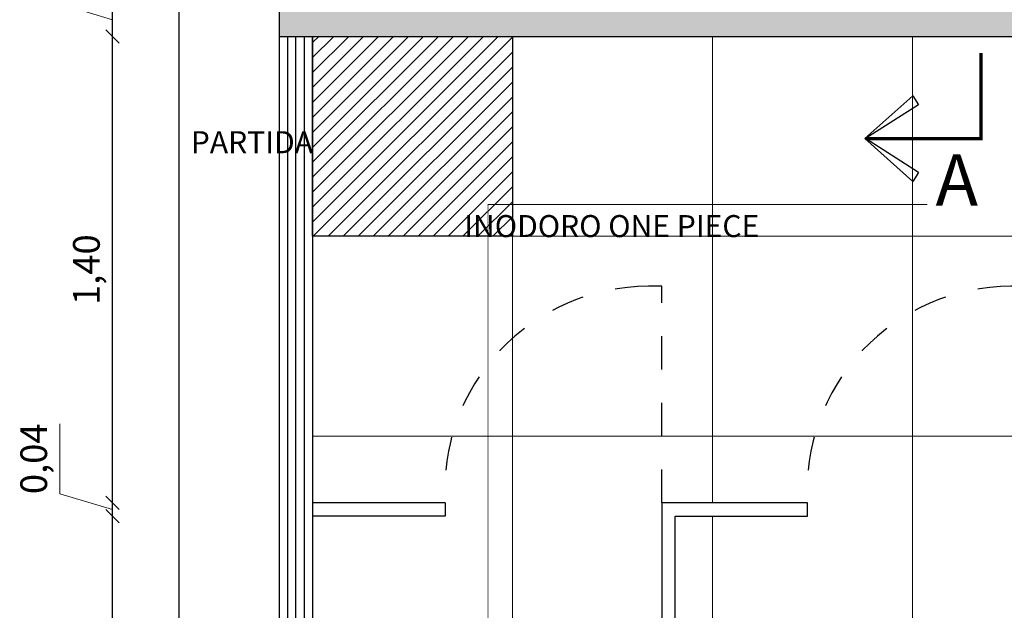
# Model space of a CAD drawing. Units: centimetres. Extents: x 17088 to 17957, y 10710 to 10930.
# Drawn here: x 17232 to 17235, y 10852 to 10854 of the extents above; entities that cross this region are included whole.
import ezdxf

# ---------------------------------------------------------------- set-up
doc = ezdxf.new("R2010")
doc.units = ezdxf.units.CM
doc.header["$LTSCALE"] = 50
doc.header["$MEASUREMENT"] = 0
doc.header["$PDMODE"] = 2
doc.header["$PDSIZE"] = 10
for name, pattern in [('CONTINUOS', [0]), ('DASHED2', [0.375, 0.25, -0.125]), ('HIDDEN2', [0.1875, 0.125, -0.0625])]:
    doc.linetypes.add(name, pattern=pattern)
doc.layers.get('0').update_dxf_attribs({"linetype": 'CONTINUOUS', "lineweight": 0})
doc.layers.get('DEFPOINTS').update_dxf_attribs({"linetype": 'CONTINUOUS'})
for name, color, linetype in [('0.3', 1, 'CONTINUOUS'), ('06', 2, 'CONTINUOUS'), ('ATP', 6, 'CONTINUOUS'), ('MURO', 1, 'CONTINUOUS'), ('PUERTAS', 21, 'CONTINUOUS')]:
    doc.layers.add(name, color=color, linetype=linetype)
for name, color, linetype, lineweight in [('ACHURADO', 8, 'CONTINUOUS', 0), ('COTAS', 2, 'CONTINUOUS', 0), ('TEXTO 0.15', 95, 'CONTINUOUS', 20)]:
    doc.layers.add(name, color=color, linetype=linetype, lineweight=lineweight)
doc.styles.add('ARIAL GRANDE', font='ARIALN.TTF', dxfattribs={"height": 0.08})
doc.styles.add('SWIS721', font='swissel.ttf')
doc.dimstyles.new('1 a 25 GRANDE', dxfattribs={"dimtxt": 0.08, "dimasz": 0.04, "dimexe": 0.08, "dimexo": 0, "dimgap": 0.02, "dimtad": 1, "dimzin": 1, "dimtxsty": 'ARIAL GRANDE', "dimblk": 'OBLIQUE', "dimcen": 2.5, "dimclrd": 2, "dimclre": 2, "dimclrt": 2, "dimadec": 0, "dimazin": 0, "dimtfac": 1, "dimtmove": 0, "dimatfit": 3, "dimldrblk": 'OBLIQUE', "dimfxl": 0.4, "dimlwd": -1, "dimlwe": -1, "dimarcsym": 1})

# ---------------------------------------------------------------- blocks, each defined once
blk = doc.blocks.new('_Oblique')
at = {"color": 0, "linetype": 'ByBlock', "lineweight": -2}
blk.add_line((-0.5, -0.5), (0.5, 0.5), dxfattribs=at)
blk = doc.blocks.new('*D461')
at = {"layer": 'COTAS', "color": 2, "ltscale": 0.5, "transparency": 16777216}
for p, q in [((17231.80335283944, 10852.83401850178), (17231.80335283944, 10853.04422314026)), ((17231.96142923781, 10852.78659558227), (17231.80335283944, 10852.83401850178)), ((17231.96142923781, 10852.76659558227), (17231.96142923781, 10852.80659558227))]:
    blk.add_line(p, q, dxfattribs=at)
at = {"layer": 'DEFPOINTS', "color": 0, "lineweight": -2, "ltscale": 0.5, "transparency": 16777216}
for p in [(17231.96142923781, 10852.80659558227), (17232.5614292378, 10852.80659558227), (17232.5614292378, 10852.76659558227)]:
    blk.add_point(p, dxfattribs=at)
at = {"layer": 'COTAS', "color": 2, "ltscale": 0.5, "transparency": 16777216, "xscale": 0.04, "yscale": 0.04, "zscale": 0.04}
for p, rotation in [((17231.96142923781, 10852.80659558227), 90), ((17231.96142923781, 10852.76659558227), 270)]:
    blk.add_blockref('_Oblique', p, dxfattribs=dict(at, rotation=rotation))
at = {"layer": 'COTAS', "color": 2, "lineweight": -2, "ltscale": 0.5, "transparency": 16777216, "insert": (17231.73527644108, 10852.93912082102), "char_height": 0.08, "attachment_point": 5, "rotation": 90, "style": 'ARIAL GRANDE'}
blk.add_mtext('0,04', dxfattribs=at)
blk = doc.blocks.new('*D462')
at = {"layer": 'COTAS', "color": 2, "ltscale": 0.5, "transparency": 16777216}
blk.add_line((17231.96142923781, 10852.80659558227), (17231.96142923781, 10854.20659558227), dxfattribs=at)
at = {"layer": 'DEFPOINTS', "color": 0, "lineweight": -2, "ltscale": 0.5, "transparency": 16777216}
for p in [(17231.96142923781, 10854.20659558227), (17232.46142923781, 10854.20659558227), (17232.5614292378, 10852.80659558227)]:
    blk.add_point(p, dxfattribs=at)
at = {"layer": 'COTAS', "color": 2, "ltscale": 0.5, "transparency": 16777216, "xscale": 0.04, "yscale": 0.04, "zscale": 0.04}
for p, rotation in [((17231.96142923781, 10854.20659558227), 90), ((17231.96142923781, 10852.80659558227), 270)]:
    blk.add_blockref('_Oblique', p, dxfattribs=dict(at, rotation=rotation))
at = {"layer": 'COTAS', "color": 2, "lineweight": -2, "ltscale": 0.5, "transparency": 16777216, "insert": (17231.89335283944, 10853.50659558228), "char_height": 0.08, "attachment_point": 5, "rotation": 90, "style": 'ARIAL GRANDE'}
blk.add_mtext('1,40', dxfattribs=at)
blk = doc.blocks.new('*D463')
at = {"layer": 'COTAS', "color": 2, "ltscale": 0.5, "transparency": 16777216}
for p, q in [((17231.80335283944, 10854.30401850178), (17231.80335283944, 10854.51422314025)), ((17231.96142923781, 10854.25659558227), (17231.80335283944, 10854.30401850178)), ((17231.96142923781, 10854.20659558227), (17231.96142923781, 10854.30659558227))]:
    blk.add_line(p, q, dxfattribs=at)
at = {"layer": 'DEFPOINTS', "color": 0, "lineweight": -2, "ltscale": 0.5, "transparency": 16777216}
for p in [(17231.96142923781, 10854.30659558227), (17232.46142923781, 10854.30659558227), (17232.46142923781, 10854.20659558227)]:
    blk.add_point(p, dxfattribs=at)
at = {"layer": 'COTAS', "color": 2, "ltscale": 0.5, "transparency": 16777216, "xscale": 0.04, "yscale": 0.04, "zscale": 0.04}
for p, rotation in [((17231.96142923781, 10854.30659558227), 90), ((17231.96142923781, 10854.20659558227), 270)]:
    blk.add_blockref('_Oblique', p, dxfattribs=dict(at, rotation=rotation))
at = {"layer": 'COTAS', "color": 2, "lineweight": -2, "ltscale": 0.5, "transparency": 16777216, "insert": (17231.73527644108, 10854.40912082102), "char_height": 0.08, "attachment_point": 5, "rotation": 90, "style": 'ARIAL GRANDE'}
blk.add_mtext('0,10', dxfattribs=at)

msp = doc.modelspace()

# ---------------------------------------------------------------- hatches: boundary and pattern name
at = {"layer": 'ACHURADO', "true_color": 0x919191}
h = msp.add_hatch(color=252, dxfattribs=at)
h.dxf.hatch_style = 1
h.paths.add_polyline_path([(17232.46142923781, 10854.20659558227), (17238.46142923781, 10854.20659558227), (17238.46142923781, 10854.30659558227), (17232.46142923781, 10854.30659558227)])
at = {"layer": 'ACHURADO', "true_color": 0x5c5c5c}
h = msp.add_hatch(dxfattribs=at)
h.set_pattern_fill('_USER', color=251, scale=0.6, double=1, pattern_type=0)
h.set_pattern_definition([(0, (17232.5614292378, 10854.20659558227), (0, 0.6), []), (90, (17232.5614292378, 10854.20659558227), (-0.6, 3.673940397442059e-17), [])])
edge = h.paths.add_edge_path(flags=16)
edge.add_line((17235.18819494576, 10852.18375921461), (17234.83304515917, 10852.36659558227))
edge.add_line((17234.83304515917, 10852.36659558227), (17235.25238143062, 10852.36659558227))
edge.add_arc((17234.7834966833, 10852.42851730382), 0.4729558180961725, 328.8348057394909, 352.4769545288358, ccw=False)
edge = h.paths.add_edge_path(flags=16)
edge.add_arc((17235.72908478202, 10852.42851730382), 0.4729558180959264, 187.5230454709457, 211.1651942605091, ccw=False)
edge.add_line((17235.2602000347, 10852.36659558227), (17235.67953630615, 10852.36659558227))
edge.add_line((17235.67953630615, 10852.36659558227), (17235.32438651956, 10852.1837592146))
edge = h.paths.add_edge_path(flags=17)
edge.add_line((17235.25629073266, 10852.46659558227), (17234.7367917162, 10852.46659558227))
edge.add_line((17234.7367917162, 10852.46659558227), (17235.18819494576, 10852.69898464729))
edge.add_arc((17234.7834966833, 10852.45422655808), 0.4729558180968678, 1.4986044511616115, 31.165194260697717, ccw=False)
edge = h.paths.add_edge_path(flags=16)
edge.add_line((17236.26719297868, 10852.1837592146), (17235.91204319209, 10852.36659558227))
edge.add_line((17235.91204319209, 10852.36659558227), (17236.33137946355, 10852.36659558227))
edge.add_arc((17235.86249471622, 10852.42851730382), 0.4729558180959344, 328.8348057394909, 352.47695452905424, ccw=False)
edge = h.paths.add_edge_path(flags=16)
edge.add_arc((17236.80808281494, 10852.42851730382), 0.4729558180959264, 187.5230454711642, 211.1651942605091, ccw=False)
edge.add_line((17236.33919806762, 10852.36659558227), (17236.75853433907, 10852.36659558227))
edge.add_line((17236.75853433907, 10852.36659558227), (17236.40338455249, 10852.18375921461))
edge = h.paths.add_edge_path(flags=17)
edge.add_line((17236.33528876559, 10852.46659558227), (17235.81578974912, 10852.46659558227))
edge.add_line((17235.81578974912, 10852.46659558227), (17236.26719297868, 10852.69898464729))
edge.add_arc((17235.86249471622, 10852.45422655808), 0.4729558180959264, 1.498604450721075, 31.16519426050911, ccw=False)
edge = h.paths.add_edge_path(flags=17)
edge.add_line((17236.85478778204, 10852.46659558227), (17236.33528876558, 10852.46659558227))
edge.add_arc((17236.80808281494, 10852.45422655808), 0.4729558180961778, 148.8348057393023, 178.5013955488384, ccw=False)
edge.add_line((17236.40338455249, 10852.69898464729), (17236.85478778204, 10852.46659558227))
edge = h.paths.add_edge_path()
edge.add_line((17233.60911047701, 10851.56659558227), (17232.5614292378, 10851.56659558227))
edge.add_line((17232.5614292378, 10851.56659558227), (17232.5614292378, 10852.76659558227))
edge.add_line((17232.5614292378, 10852.76659558227), (17232.959110477, 10852.76659558228))
edge.add_line((17232.959110477, 10852.76659558228), (17232.959110477, 10852.80659558228))
edge.add_line((17232.959110477, 10852.80659558228), (17232.959110477, 10853.45659558224))
edge.add_line((17232.959110477, 10853.45659558224), (17232.999110477, 10853.45659558224))
edge.add_arc((17232.999110477, 10852.84536481301), 0.6112307692328613, -3.636605925755987, 90, ccw=False)
edge.add_line((17233.60911047701, 10852.80659558227), (17233.60911047701, 10851.56659558227))
edge = h.paths.add_edge_path(flags=16)
edge.add_arc((17233.26642116527, 10851.75488554873), 0.01919923418439658, 38.98520503376493, 85.69778076990528)
edge.add_arc((17233.26563435183, 10851.74442668319), 0.02968765369661253, 85.69778076714181, 97.84348402212493)
edge.add_arc((17233.28232181184, 10851.62328906904), 0.1519692667239158, 97.84348402092508, 103.8463403382376)
edge.add_arc((17233.16774767086, 10852.0881281204), 0.3267817932748284, 272.51780432101356, 283.8463403406578, ccw=False)
edge.add_arc((17233.07673052253, 10851.83675845256), 0.1293943447703254, 324.5233963777598, 339.6246379342547)
edge.add_line((17233.1980288952, 10851.79170735661), (17233.21057979915, 10851.79170735661))
edge.add_line((17233.21057979915, 10851.79170735661), (17233.22505226168, 10851.79546461086))
edge.add_line((17233.22505226168, 10851.79546461086), (17233.23465580675, 10851.79950018023))
edge.add_line((17233.23465580675, 10851.79950018023), (17233.24695350694, 10851.80699027511))
edge.add_line((17233.24695350694, 10851.80699027511), (17233.2590910328, 10851.81749422988))
edge.add_line((17233.2590910328, 10851.81749422988), (17233.27084729281, 10851.83254964915))
edge.add_arc((17233.27390718747, 10851.82971736627), 0.004169506169083664, 73.22006753471999, 137.2122064132739, ccw=False)
edge.add_arc((17233.27212379774, 10851.82401265217), 0.01014635621974745, 2.1926025671443767, 72.87829457188423, ccw=False)
edge.add_line((17233.28226272545, 10851.82440083953), (17233.28461924689, 10851.76285169285))
edge.add_arc((17233.02595656531, 10851.56026394397), 0.3285546816527032, 38.06847783236302, 38.98520505278581)
edge = h.paths.add_edge_path(flags=16)
edge.add_arc((17232.89807089244, 10851.82440201201), 0.009626122542217765, 104.86246381954291, 131.5452138376271, ccw=False)
edge.add_arc((17232.89667127233, 10851.82967607361), 0.004169506170620808, 32.404208121471015, 104.86246384091851, ccw=False)
edge.add_line((17232.90019153873, 10851.83191046529), (17232.91144868201, 10851.81749422988))
edge.add_line((17232.91144868201, 10851.81749422988), (17232.92358620787, 10851.80699027511))
edge.add_line((17232.92358620787, 10851.80699027511), (17232.93588390806, 10851.79950018023))
edge.add_line((17232.93588390806, 10851.79950018023), (17232.94548745313, 10851.79546461086))
edge.add_line((17232.94548745313, 10851.79546461086), (17232.95995991566, 10851.79170735661))
edge.add_line((17232.95995991566, 10851.79170735661), (17232.97251081961, 10851.79170735661))
edge.add_arc((17233.09380919228, 10851.83675845256), 0.1293943447697142, 200.3753620657452, 215.4766036222402)
edge.add_arc((17233.00279204395, 10852.0881281204), 0.3267817932751411, 256.1536596593423, 267.48219567898644, ccw=False)
edge.add_arc((17232.88995569533, 10851.62287155969), 0.1519692667422081, 76.82749361304178, 83.77977056128293)
edge.add_arc((17232.90411854954, 10851.75488554873), 0.01919923418615566, 83.11041776473537, 141.0147949730653)
edge.add_arc((17233.1445831495, 10851.56026394397), 0.3285546816527175, 141.0147949472142, 141.931522167637)
edge.add_line((17232.88592046792, 10851.76285169285), (17232.88827698936, 10851.82440083953))
edge.add_line((17232.88827698936, 10851.82440083953), (17232.88828271671, 10851.82452917427))
edge.add_arc((17232.89841591707, 10851.82401265217), 0.01014635622125538, 131.5452138470356, 177.0819737601274, ccw=False)
edge = h.paths.add_edge_path(flags=16)
edge.add_arc((17233.07824498037, 10852.01087132052), 0.1702389251738232, 73.40380105875353, 87.63502900413131)
edge.add_arc((17233.09229473444, 10852.01087132052), 0.1702389251742637, 92.36497099586869, 106.5961989412465)
edge.add_arc((17233.07664320606, 10852.06338605336), 0.1154414114884756, 106.5961989411174, 142.248894700183)
edge.add_arc((17233.10507739936, 10852.04136907122), 0.1514032085915524, 142.2488947005717, 175.0073130540252)
edge.add_arc((17233.19728684555, 10852.03331364929), 0.2439638470356109, 175.0073130540648, 188.8574374692606)
edge.add_arc((17233.10808622163, 10852.01941308464), 0.1536866239690288, 188.8574374686316, 229.7818360796293)
edge.add_arc((17233.07708363685, 10851.98275006211), 0.1056726938673036, 229.7818360804398, 261.4729157831743)
edge.add_arc((17233.08526985741, 10851.87113336763), 0.0248926741661918, 163.3986271308742, 180.0000000167472)
edge.add_line((17233.06037718324, 10851.87113336762), (17233.02078796297, 10851.87113336762))
edge.add_arc((17233.01425985234, 10851.87137201064), 0.006532471115374272, 357.9064154306112, 449.9999999680915)
edge.add_line((17233.01425985235, 10851.87790448175), (17233.0052693485, 10851.87790448175))
edge.add_arc((17233.0052693485, 10851.87137201064), 0.006532471114041982, 90, 179.5021419585734)
edge.add_line((17232.99873712399, 10851.87142877228), (17232.99163681381, 10851.87142877228))
edge.add_line((17232.99163681381, 10851.87142877228), (17232.98700089657, 10851.87113336762))
edge.add_line((17232.98700089657, 10851.87113336762), (17232.99874123787, 10851.87113336762))
edge.add_arc((17233.0052693485, 10851.87137201064), 0.006532471115440723, 182.0935845853323, 270)
edge.add_line((17233.0052693485, 10851.86483953953), (17233.01425985235, 10851.86483953953))
edge.add_arc((17233.01425985234, 10851.87137201064), 0.006532471112222993, 270.0000000319084, 357.9064154306112)
edge.add_line((17233.02078796297, 10851.87113336762), (17233.06037718324, 10851.87113336762))
edge.add_arc((17233.08526985741, 10851.87113336762), 0.0248926741660398, 180, 360)
edge.add_line((17233.11016253157, 10851.87113336762), (17233.14975175184, 10851.87113336762))
edge.add_arc((17233.15627986247, 10851.87137201064), 0.006532471115374272, 182.0935845693888, 269.9999999680916)
edge.add_line((17233.15627986247, 10851.86483953953), (17233.16527036631, 10851.86483953953))
edge.add_arc((17233.16527036631, 10851.87137201064), 0.006532471112222993, 270, 360.4978580573803)
edge.add_line((17233.17180259082, 10851.87142877228), (17233.178902901, 10851.87142877228))
edge.add_line((17233.178902901, 10851.87142877228), (17233.18353881824, 10851.87113336762))
edge.add_line((17233.18353881824, 10851.87113336762), (17233.17179847694, 10851.87113336762))
edge.add_arc((17233.16527036631, 10851.87137201064), 0.006532471115440723, 357.9064154146677, 450)
edge.add_line((17233.16527036631, 10851.87790448175), (17233.15627986247, 10851.87790448175))
edge.add_arc((17233.15627986247, 10851.87137201064), 0.006532471114041982, 90, 179.5021419426198)
edge.add_line((17233.14974763796, 10851.87142877228), (17233.14350927305, 10851.87142877228))
edge.add_line((17233.14350927305, 10851.87142877228), (17233.11016144612, 10851.8713658293))
edge.add_arc((17233.08526985741, 10851.87113336764), 0.02489267416154148, 0.5350677002665698, 16.60137285948146)
edge.add_arc((17233.09345607796, 10851.98275006211), 0.1056726938662487, 278.5270842168257, 310.2181639195601)
edge.add_arc((17233.06245349318, 10852.01941308464), 0.1536866239677687, 310.2181639203707, 351.1425625313683)
edge.add_arc((17232.97325286927, 10852.03331364929), 0.2439638470354057, 351.1425625307394, 364.9926869459352)
edge.add_arc((17233.06546231546, 10852.04136907122), 0.1514032085921033, 4.992686945974762, 37.75110529942827)
edge.add_arc((17233.09389650875, 10852.06338605336), 0.1154414114879511, 37.75110529981703, 73.40380105888259)
edge = h.paths.add_edge_path(flags=0)
edge.add_arc((17233.08526985741, 10851.96192635444), 0.03850887478256482, 0, 360)
edge = h.paths.add_edge_path(flags=16)
edge.add_arc((17233.15589555934, 10851.81774324868), 0.007644014356628759, 0, 360)
edge = h.paths.add_edge_path(flags=16)
edge.add_arc((17233.01464415548, 10851.81774324868), 0.007644014356628759, 0, 360)
edge = h.paths.add_edge_path(flags=16)
edge.add_arc((17233.08526985741, 10851.67198180317), 0.03209595470980275, 0, 360)
edge = h.paths.add_edge_path(flags=16)
edge.add_arc((17233.08526985741, 10851.67198180317), 0.02374711633092375, 0, 360)
edge = h.paths.add_edge_path(flags=0)
edge.add_arc((17233.08526985741, 10851.67198180317), 0.01539827794840676, 0, 360)
edge = h.paths.add_edge_path(flags=16)
edge.add_arc((17232.95669043675, 10851.67232481436), 0.01225029968918534, 0, 360)
edge = h.paths.add_edge_path()
edge.add_line((17234.6967917162, 10851.56659558227), (17233.64911047701, 10851.56659558227))
edge.add_line((17233.64911047701, 10851.56659558227), (17233.64911047701, 10852.76659558227))
edge.add_line((17233.64911047701, 10852.76659558227), (17234.0467917162, 10852.76659558226))
edge.add_line((17234.0467917162, 10852.76659558226), (17234.0467917162, 10852.80659558226))
edge.add_line((17234.0467917162, 10852.80659558226), (17234.0467917162, 10853.45659558224))
edge.add_line((17234.0467917162, 10853.45659558224), (17234.0867917162, 10853.45659558224))
edge.add_arc((17234.0867917162, 10852.84536481301), 0.6112307692328613, -3.636605925755987, 90, ccw=False)
edge.add_line((17234.6967917162, 10852.80659558227), (17234.6967917162, 10851.56659558227))
edge = h.paths.add_edge_path(flags=16)
edge.add_arc((17234.35410240447, 10851.75488554873), 0.01919923418554094, 38.98520503798444, 85.69778077031249)
edge.add_arc((17234.35331559103, 10851.74442668319), 0.02968765369479866, 85.69778076687847, 97.843484022604)
edge.add_arc((17234.37000305104, 10851.62328906904), 0.1519692667244122, 97.84348402228385, 103.8463403395694)
edge.add_arc((17234.25542891006, 10852.0881281204), 0.3267817932774652, 272.5178043216368, 283.84634034120074, ccw=False)
edge.add_arc((17234.16441176173, 10851.83675845256), 0.1293943447722323, 324.5233963793506, 339.6246379355707)
edge.add_line((17234.2857101344, 10851.79170735661), (17234.29826103835, 10851.79170735661))
edge.add_line((17234.29826103835, 10851.79170735661), (17234.31273350088, 10851.79546461085))
edge.add_line((17234.31273350088, 10851.79546461085), (17234.32233704595, 10851.79950018023))
edge.add_line((17234.32233704595, 10851.79950018023), (17234.33463474614, 10851.80699027511))
edge.add_line((17234.33463474614, 10851.80699027511), (17234.346772272, 10851.81749422987))
edge.add_line((17234.346772272, 10851.81749422987), (17234.35852853201, 10851.83254964915))
edge.add_arc((17234.36158842667, 10851.82971736626), 0.004169506170319276, 73.22006754193632, 137.2122063949301, ccw=False)
edge.add_arc((17234.35980503694, 10851.82401265217), 0.01014635622148583, 2.192602577408479, 72.87829457490818, ccw=False)
edge.add_line((17234.36994396465, 10851.82440083953), (17234.37230048608, 10851.76285169284))
edge.add_arc((17234.1136378045, 10851.56026394396), 0.3285546816566889, 38.06847783222156, 38.98520505263325)
h.paths.add_polyline_path([(17234.0294887162, 10851.59554645911), (17234.1729510966, 10851.59554645911), (17234.1729510966, 10851.59173183289), (17234.04884849053, 10851.59173183289), (17234.03680250669, 10851.59331558179)], flags=16)
edge = h.paths.add_edge_path(flags=16)
edge.add_arc((17233.98575213164, 10851.82440201201), 0.009626122542217765, 104.86246381954291, 131.5452138376271, ccw=False)
edge.add_arc((17233.98435251153, 10851.82967607361), 0.004169506168862674, 32.40420810036733, 104.86246384732999, ccw=False)
edge.add_line((17233.98787277793, 10851.83191046529), (17233.99912992121, 10851.81749422987))
edge.add_line((17233.99912992121, 10851.81749422987), (17234.01126744707, 10851.80699027511))
edge.add_line((17234.01126744707, 10851.80699027511), (17234.02356514726, 10851.79950018023))
edge.add_line((17234.02356514726, 10851.79950018023), (17234.03316869233, 10851.79546461085))
edge.add_line((17234.03316869233, 10851.79546461085), (17234.04764115486, 10851.79170735661))
edge.add_line((17234.04764115486, 10851.79170735661), (17234.06019205881, 10851.79170735661))
edge.add_arc((17234.18149043147, 10851.83675845256), 0.1293943447703475, 200.3753620665003, 249.8651813333985)
edge.add_arc((17234.16453252561, 10851.79050591006), 0.08013109011793292, 249.8651813349927, 269.0589018956067)
edge.add_line((17234.16321641076, 10851.71038562895), (17234.1729510966, 10851.71022571982))
edge.add_line((17234.1729510966, 10851.71022571982), (17234.1729510966, 10851.70407775787))
edge.add_arc((17234.1729510966, 10851.67198180316), 0.03209595470980275, 90, 180)
edge.add_arc((17234.1729510966, 10851.67198180316), 0.03209595470980275, 180, 360)
edge.add_arc((17234.1729510966, 10851.67198180316), 0.03209595470980275, 0, 90)
edge.add_line((17234.1729510966, 10851.70407775787), (17234.1729510966, 10851.71022571982))
edge.add_line((17234.1729510966, 10851.71022571982), (17234.16321641076, 10851.71038562895))
edge.add_arc((17234.16453252561, 10851.79050591006), 0.08013109011843358, 249.8651813349926, 269.0589018956067, ccw=False)
edge.add_arc((17234.18149043147, 10851.83675845256), 0.1293943447713114, 200.3753620672554, 249.8651813333986, ccw=False)
edge.add_arc((17234.11835613086, 10851.8133099151), 0.06204619094807443, 180.7745891535855, 200.3753620659249, ccw=False)
edge.add_line((17234.05631560982, 10851.81247113006), (17234.05476629782, 10851.84251451585))
edge.add_line((17234.05476629782, 10851.84251451585), (17234.0502268312, 10851.97004200489))
edge.add_arc((17234.19576746082, 10852.01941308464), 0.1536866239682055, 198.7382418886733, 229.7818360815406)
edge.add_arc((17234.16476487604, 10851.98275006211), 0.1056726938663435, 229.7818360825829, 261.4729157852712)
edge.add_arc((17234.1729510966, 10851.87113336763), 0.0248926741661918, 163.3986271308742, 180.0000000167472)
edge.add_line((17234.14805842244, 10851.87113336762), (17234.10846920217, 10851.87113336762))
edge.add_arc((17234.10194109154, 10851.87137201064), 0.006532471115440723, 357.9064154146677, 450)
edge.add_line((17234.10194109154, 10851.87790448175), (17234.0929505877, 10851.87790448175))
edge.add_arc((17234.0929505877, 10851.87137201064), 0.006532471112222993, 90.00000003190843, 179.5021419748043)
edge.add_line((17234.08641836319, 10851.87142877228), (17234.07931805301, 10851.87142877228))
edge.add_line((17234.07931805301, 10851.87142877228), (17234.07468213577, 10851.87113336762))
edge.add_line((17234.07468213577, 10851.87113336762), (17234.08642247707, 10851.87113336762))
edge.add_arc((17234.0929505877, 10851.87137201064), 0.006532471115440723, 182.0935845853323, 270)
edge.add_line((17234.0929505877, 10851.86483953952), (17234.10194109154, 10851.86483953952))
edge.add_arc((17234.10194109154, 10851.87137201064), 0.006532471114041982, 270, 357.9064154146677)
edge.add_line((17234.10846920217, 10851.87113336762), (17234.14805842244, 10851.87113336762))
edge.add_arc((17234.1729510966, 10851.87113336762), 0.0248926741660398, 180, 360)
edge.add_line((17234.19784377077, 10851.87113336762), (17234.23743299103, 10851.87113336762))
edge.add_arc((17234.24396110166, 10851.87137201064), 0.006532471115440723, 182.0935845853323, 270)
edge.add_line((17234.24396110166, 10851.86483953952), (17234.25295160551, 10851.86483953952))
edge.add_arc((17234.25295160551, 10851.87137201064), 0.006532471114041982, 270.0000000319084, 360.4978580411494)
edge.add_line((17234.25948383001, 10851.87142877228), (17234.26658414019, 10851.87142877228))
edge.add_line((17234.26658414019, 10851.87142877228), (17234.27122005744, 10851.87113336762))
edge.add_line((17234.27122005744, 10851.87113336762), (17234.25947971614, 10851.87113336762))
edge.add_arc((17234.25295160551, 10851.87137201064), 0.006532471115440723, 357.9064154146677, 450)
edge.add_line((17234.25295160551, 10851.87790448175), (17234.24396110166, 10851.87790448175))
edge.add_arc((17234.24396110167, 10851.87137201064), 0.006532471112222993, 90.00000003190843, 179.5021419748043)
edge.add_line((17234.23742887716, 10851.87142877228), (17234.23119051225, 10851.87142877228))
edge.add_line((17234.23119051225, 10851.87142877228), (17234.19784268532, 10851.8713658293))
edge.add_arc((17234.1729510966, 10851.87113336763), 0.02489267416519629, 0.5350677043749807, 16.6013728611013)
edge.add_arc((17234.18113731716, 10851.98275006211), 0.1056726938675081, 278.5270842147287, 310.2181639174171)
edge.add_arc((17234.15013473238, 10852.01941308464), 0.1536866239654197, 310.218163919335, 351.1425625311595)
edge.add_arc((17234.06093410846, 10852.03331364929), 0.2439638470354057, 351.1425625307394, 364.9926869459352)
edge.add_arc((17234.15314355466, 10852.04136907122), 0.1514032085886375, 4.992686946780328, 37.75110530081542)
edge.add_arc((17234.18157774795, 10852.06338605336), 0.1154414114868375, 37.75110529910321, 73.40380105862474)
edge.add_arc((17234.16592621957, 10852.01087132052), 0.1702389251738232, 73.40380105875353, 87.63502900413131)
edge.add_arc((17234.17997597364, 10852.01087132053), 0.1702389251669939, 92.36497099596973, 101.4827330117589)
edge.add_arc((17234.1606600319, 10852.0711343635), 0.1075604342038911, 97.78727888461665, 139.3424282778687)
edge.add_arc((17234.16432444526, 10852.06338605336), 0.1154414114972121, 137.6097624725105, 142.2488947002524)
edge.add_arc((17234.19275863855, 10852.04136907122), 0.1514032085897896, 142.2488946991846, 175.0073130532197)
edge.add_arc((17234.28496808474, 10852.03331364929), 0.2439638470356109, 175.0073130540648, 188.8574374692606)
edge.add_arc((17234.19576746083, 10852.01941308463), 0.1536866239676284, 188.8574374652814, 198.7382418837422)
edge.add_line((17234.0502268312, 10851.97004200489), (17234.05476629782, 10851.84251451585))
edge.add_line((17234.05476629782, 10851.84251451585), (17234.05631560982, 10851.81247113006))
edge.add_arc((17234.11835613086, 10851.8133099151), 0.06204619094812365, 180.774589155265, 200.3753620659249)
edge.add_line((17234.06019205881, 10851.79170735661), (17234.05094977015, 10851.79170735661))
edge.add_line((17234.05094977015, 10851.79170735661), (17234.04414293779, 10851.79261554282))
edge.add_line((17234.04414293779, 10851.79261554282), (17234.03316869233, 10851.79546461085))
edge.add_line((17234.03316869233, 10851.79546461085), (17234.02356514726, 10851.79950018023))
edge.add_line((17234.02356514726, 10851.79950018023), (17234.01126744707, 10851.80699027511))
edge.add_line((17234.01126744707, 10851.80699027511), (17233.99912992121, 10851.81749422987))
edge.add_line((17233.99912992121, 10851.81749422987), (17233.9862283673, 10851.83401634687))
edge.add_arc((17233.98575213164, 10851.82440201201), 0.009626122544551365, 87.1642334028449, 131.5452138304466)
edge.add_arc((17233.98609715627, 10851.82401265217), 0.01014635621839549, 131.5452138316602, 177.0819737590816)
edge.add_arc((17233.98609715627, 10851.82401265217), 0.01014635621834826, 131.5452138316602, 177.081746490641, ccw=False)
edge = h.paths.add_edge_path(flags=0)
edge.add_arc((17234.1729510966, 10851.96192635444), 0.03850887478256482, 0, 360)
edge = h.paths.add_edge_path(flags=16)
edge.add_arc((17234.10232539467, 10851.81774324867), 0.007644014356628759, 0, 360)
edge = h.paths.add_edge_path(flags=16)
edge.add_arc((17234.24357679853, 10851.81774324867), 0.007644014356628759, 0, 360)
edge = h.paths.add_edge_path(flags=0)
edge.add_arc((17234.1729510966, 10851.67198180316), 0.02374711632728577, 0, 360)
edge = h.paths.add_edge_path(flags=16)
edge.add_arc((17234.04437167594, 10851.67232481435), 0.01225029968918534, 0, 360)
edge = h.paths.add_edge_path(flags=0)
edge.add_arc((17234.1729510966, 10851.67198180316), 0.01539827794840676, 0, 360)
edge = h.paths.add_edge_path()
edge.add_line((17238.46142923781, 10853.10659558227), (17238.3614292378, 10853.10659558227))
edge.add_line((17238.3614292378, 10853.10659558227), (17238.3614292378, 10853.00659558227))
edge.add_line((17238.3614292378, 10853.00659558227), (17238.3614292378, 10852.16659558227))
edge.add_line((17238.3614292378, 10852.16659558227), (17236.89478778204, 10852.16659558227))
edge.add_line((17236.89478778204, 10852.16659558227), (17236.89478778204, 10852.46659558227))
edge.add_line((17236.89478778204, 10852.46659558227), (17236.85478778204, 10852.46659558227))
edge.add_line((17236.85478778204, 10852.46659558227), (17236.40338455249, 10852.69898464729))
edge.add_arc((17236.80808281495, 10852.45422655808), 0.4729558180980981, 148.8348057399075, 178.5013955402473)
edge.add_arc((17235.86249471622, 10852.45422655808), 0.4729558180981283, 1.498604460193299, 31.16519426088626)
edge.add_line((17236.26719297868, 10852.69898464729), (17235.81578974912, 10852.46659558227))
edge.add_line((17235.81578974912, 10852.46659558227), (17235.77578974912, 10852.46659558227))
edge.add_line((17235.77578974912, 10852.46659558227), (17235.32438651956, 10852.69898464729))
edge.add_arc((17235.72908478202, 10852.45422655808), 0.4729558180978091, 148.8348057391138, 178.5013955395864)
edge.add_arc((17234.7834966833, 10852.45422655808), 0.4729558180980331, 1.49860445975273, 31.16519425990396)
edge.add_line((17235.18819494576, 10852.69898464729), (17234.7367917162, 10852.46659558227))
edge.add_line((17234.7367917162, 10852.46659558227), (17234.7367917162, 10852.80659558227))
edge.add_line((17234.7367917162, 10852.80659558227), (17234.6967917162, 10852.80659558227))
edge.add_arc((17234.08679171619, 10852.84536481301), 0.6112307692364943, 356.3633940742656, 449.9999999996589)
edge.add_line((17234.0867917162, 10853.45659558224), (17234.0467917162, 10853.45659558224))
edge.add_line((17234.0467917162, 10853.45659558224), (17234.0467917162, 10852.80659558226))
edge.add_line((17234.0467917162, 10852.80659558226), (17233.60911047701, 10852.80659558227))
edge.add_arc((17232.999110477, 10852.84536481301), 0.6112307692364943, 356.3633940742656, 449.9999999996589)
edge.add_line((17232.999110477, 10853.45659558224), (17232.959110477, 10853.45659558224))
edge.add_line((17232.959110477, 10853.45659558224), (17232.959110477, 10852.80659558228))
edge.add_line((17232.959110477, 10852.80659558228), (17232.5614292378, 10852.80659558227))
edge.add_line((17232.5614292378, 10852.80659558227), (17232.5614292378, 10854.20659558227))
edge.add_line((17232.5614292378, 10854.20659558227), (17238.3614292378, 10854.20659558227))
edge.add_line((17238.3614292378, 10854.20659558227), (17238.41142923766, 10854.10659558227))
edge.add_arc((17238.3864292378, 10853.09408034508), 1.012823827492792, 85.75333803489917, 88.58559807333722, ccw=False)
edge.add_line((17238.46142923781, 10854.10412346571), (17238.46142923781, 10853.10659558227))
edge = h.paths.add_edge_path()
edge.add_line((17235.77578974912, 10851.67659558227), (17234.7367917162, 10851.67659558227))
edge.add_line((17234.7367917162, 10851.67659558227), (17234.7367917162, 10852.36659558227))
edge.add_line((17234.7367917162, 10852.36659558227), (17234.83304515917, 10852.36659558227))
edge.add_line((17234.83304515917, 10852.36659558227), (17235.18819494576, 10852.18375921461))
edge.add_arc((17234.7834966833, 10852.42851730382), 0.4729558180959264, 328.8348057394909, 352.4769545288358)
edge.add_line((17235.25238143062, 10852.36659558227), (17235.2602000347, 10852.36659558227))
edge.add_arc((17235.72908478202, 10852.42851730382), 0.4729558180959344, 187.5230454709457, 211.1651942605091)
edge.add_line((17235.32438651956, 10852.1837592146), (17235.67953630615, 10852.36659558227))
edge.add_line((17235.67953630615, 10852.36659558227), (17235.77578974912, 10852.36659558227))
edge.add_line((17235.77578974912, 10852.36659558227), (17235.77578974912, 10851.67659558227))
edge = h.paths.add_edge_path()
edge.add_line((17236.85478778204, 10851.67659558227), (17235.81578974912, 10851.67659558227))
edge.add_line((17235.81578974912, 10851.67659558227), (17235.81578974912, 10852.36659558227))
edge.add_line((17235.81578974912, 10852.36659558227), (17235.91204319209, 10852.36659558227))
edge.add_line((17235.91204319209, 10852.36659558227), (17236.26719297868, 10852.1837592146))
edge.add_arc((17235.86249471622, 10852.42851730382), 0.4729558180959264, 328.8348057394909, 352.4769545290542)
edge.add_line((17236.33137946355, 10852.36659558227), (17236.33919806762, 10852.36659558227))
edge.add_arc((17236.80808281494, 10852.42851730382), 0.4729558180961725, 187.5230454711642, 211.1651942605091)
edge.add_line((17236.40338455249, 10852.18375921461), (17236.75853433907, 10852.36659558227))
edge.add_line((17236.75853433907, 10852.36659558227), (17236.85478778204, 10852.36659558227))
edge.add_line((17236.85478778204, 10852.36659558227), (17236.85478778204, 10851.67659558227))
at = {"layer": 'ACHURADO', "true_color": 0xff8585}
h = msp.add_hatch(dxfattribs=at)
h.set_pattern_fill('LINE', color=11, scale=0.01, angle=45)
h.set_pattern_definition([(45, (17229.51034884009, 10853.51659558223), (-0.02245064030267288, 0.02245064030267288), [])])
h.paths.add_polyline_path([(17232.5614292378, 10854.20659558227), (17233.1614292378, 10854.20659558227), (17233.1614292378, 10853.60659558227), (17232.5614292378, 10853.60659558227)])

# ---------------------------------------------------------------- linework, layer by layer
at = {"layer": '0.3'}
msp.add_lwpolyline([(17232.5614292378, 10854.20659558227), (17233.1614292378, 10854.20659558227), (17233.1614292378, 10853.60659558227), (17232.5614292378, 10853.60659558227)], close=True, dxfattribs=at)
at = {"layer": '06', "ltscale": 0.05}
for p, q in [((17234.21844935308, 10853.89989957418), (17234.3623496898, 10854.02826062524)), ((17234.3623496898, 10854.02826062524), (17234.37950343909, 10854.00136265938)), ((17234.37950343909, 10854.00136265938), (17234.2204040751, 10853.89989957418)), ((17234.21844935308, 10853.89989957418), (17234.3623496898, 10853.77153852312)), ((17234.37950343909, 10853.79843648898), (17234.2204040751, 10853.89989957418)), ((17234.37950343909, 10853.79843648898), (17234.3623496898, 10853.77153852312))]:
    msp.add_line(p, q, dxfattribs=at)
at = {"layer": '06', "ltscale": 0.05, "const_width": 0.01}
msp.add_lwpolyline([(17234.22235879712, 10853.89989957418), (17234.5667180217, 10853.89989957418), (17234.5667180217, 10854.15698251901)], dxfattribs=at)
at = {"layer": 'ATP', "color": 7, "linetype": 'Continuous', "ltscale": 0.1}
for p, q in [((17232.46142923781, 10854.20659558227), (17232.46142923781, 10851.56659558227)), ((17232.5614292378, 10854.20659558227), (17232.5614292378, 10851.56659558227))]:
    msp.add_line(p, q, dxfattribs=at)
at = {"layer": 'COTAS', "color": 232, "linetype": 'DASHED2', "ltscale": 0.01, "true_color": 0xdb006e, "const_width": 0.0025}
msp.add_lwpolyline([(17233.08811393815, 10852.11626745943), (17233.08811393815, 10853.70226772558), (17234.4057429561, 10853.70226772558)], dxfattribs=at)
at = {"layer": 'DEFPOINTS', "lineweight": -2, "ltscale": 0.5}
for points in [[(17231.96142923781, 10857.44659558228), (17238.96142923781, 10857.44659558228), (17238.96142923781, 10850.96659558227), (17231.96142923781, 10850.96659558227)], [(17232.16142923781, 10857.24659558228), (17238.76142923781, 10857.24659558228), (17238.76142923781, 10851.16659558228), (17232.16142923781, 10851.16659558228)]]:
    msp.add_lwpolyline(points, close=True, dxfattribs=at)
at = {"layer": 'MURO', "linetype": 'CONTINUOS', "ltscale": 0.5}
for p, q in [((17232.959110477, 10852.80659558228), (17232.5614292378, 10852.80659558227)), ((17232.959110477, 10852.80659558228), (17232.959110477, 10852.76659558228)), ((17232.959110477, 10852.76659558228), (17232.5614292378, 10852.76659558227))]:
    msp.add_line(p, q, dxfattribs=at)
msp.add_lwpolyline([(17232.46142923781, 10854.20659558227), (17238.46142923781, 10854.20659558227), (17238.46142923781, 10854.30659558227), (17232.46142923781, 10854.30659558227)], close=True, dxfattribs=at)
msp.add_lwpolyline([(17233.64911047701, 10851.56659558227), (17233.64911047701, 10852.76659558227), (17234.0467917162, 10852.76659558226), (17234.0467917162, 10852.80659558226), (17233.60911047701, 10852.80659558227), (17233.60911047701, 10851.56659558227), (17233.64911047701, 10851.56659558227)], dxfattribs=at)
at = {"layer": 'PUERTAS', "color": 7, "linetype": 'Continuous', "ltscale": 0.1}
for p, q in [((17232.4864292378, 10854.20659558227), (17232.4864292378, 10851.56659558227)), ((17232.50987330883, 10854.20659558227), (17232.50987330883, 10851.56659558227)), ((17232.5364292378, 10854.20659558227), (17232.5364292378, 10851.56659558227))]:
    msp.add_line(p, q, dxfattribs=at)
at = {"layer": 'PUERTAS', "linetype": 'HIDDEN2', "lineweight": -2, "ltscale": 0.01}
for points in [[(17233.60911047701, 10852.80659558224), (17233.60911047701, 10853.45659558224), (17233.56911047701, 10853.45659558224, 0.4329282890954784), (17232.959110477, 10852.80659558227, 31.50000002709565)], [(17234.6967917162, 10852.80659558224), (17234.6967917162, 10853.45659558224), (17234.6567917162, 10853.45659558224, 0.4329282890954784), (17234.0467917162, 10852.80659558227, 31.50000002709565)]]:
    msp.add_lwpolyline(points, format="xyb", dxfattribs=at)

# ---------------------------------------------------------------- texts
at = {"layer": '06', "ltscale": 0.05, "style": 'SWIS721'}
msp.add_text('A', height=0.1540405435669505, dxfattribs=at).set_placement((17234.43058472865, 10853.6984145328))
at = {"layer": 'TEXTO 0.15', "char_height": 0.06615, "style": 'SWIS721'}
for s, width, insert, attachment_point in [('\\pi0.5045;{\\fCentury Gothic|b0|i0|c0|p34;\\T1.15;PARTIDA}', 1.420920252203473, (17232.16280808012, 10853.92207950048), 1), ('\\pi0.051338,l0.19845,t0.38209;{\\fCentury Gothic|b0|i0|c0|p34;\\T1.15;INODORO ONE PIECE}', 1.30423091162686, (17233.00005757248, 10853.60421244582), 7)]:
    msp.add_mtext_dynamic_manual_height_columns(s, width=width, gutter_width=1, heights=[0], dxfattribs=dict(at, insert=insert, attachment_point=attachment_point))

# ---------------------------------------------------------------- dimensions: what is measured, and where the dimension line sits
at = {"layer": 'COTAS', "lineweight": -2, "ltscale": 0.5}
for base, p1, p2, picture, middle in [((17231.96142923781, 10854.30659558227), (17232.46142923781, 10854.20659558227), (17232.46142923781, 10854.30659558227), '*D463', (17231.73527644108, 10854.32401850178)), ((17231.96142923781, 10854.20659558227), (17232.5614292378, 10852.80659558227), (17232.46142923781, 10854.20659558227), '*D462', (17231.89335283944, 10853.50659558228)), ((17231.96142923781, 10852.80659558227), (17232.5614292378, 10852.76659558227), (17232.5614292378, 10852.80659558227), '*D461', (17231.73527644108, 10852.85401850179))]:
    dim = msp.add_linear_dim(base=base, p1=p1, p2=p2, angle=90, dimstyle='1 a 25 GRANDE', override={"dimse1": 1, "dimse2": 1, "dimtmove": 1}, dxfattribs=at)
    dim.commit()
    dim.dimension.update_dxf_attribs({"geometry": picture, "text_midpoint": middle})

doc.saveas('drawing.dxf')
